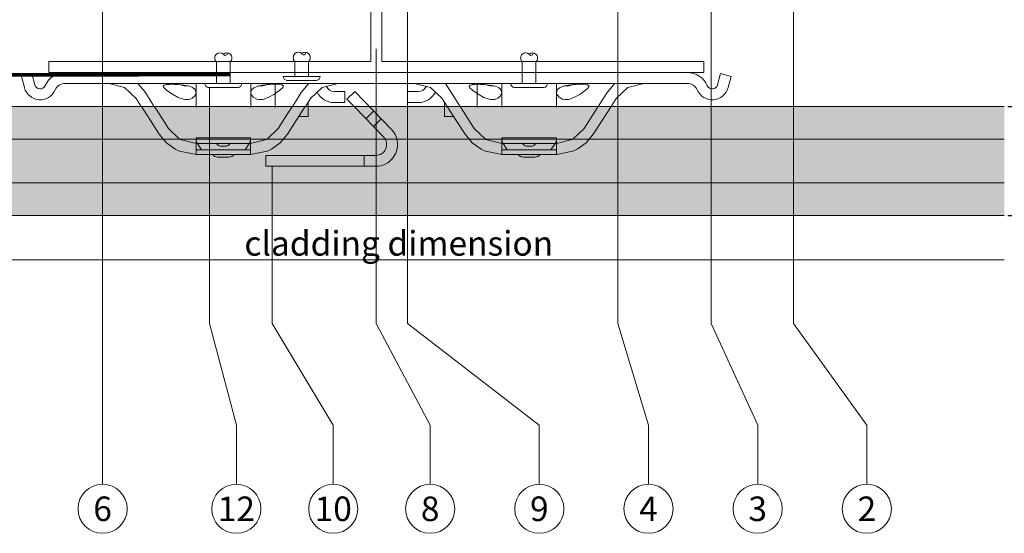
# Model space of a CAD drawing. Units: millimetres. Extents: x -1685 to 10891, y 4 to 6486.
# Drawn here: x 7807 to 7987, y 221 to 315 of the extents above; entities that cross this region are included whole.
import ezdxf

# ---------------------------------------------------------------- set-up
doc = ezdxf.new("R2010")
doc.units = ezdxf.units.MM
doc.linetypes.add('AUSGEZOGEN', pattern=[0])
doc.layers.get('Defpoints').update_dxf_attribs({"lineweight": 5})
for name, color, linetype, lineweight in [('Bemassung', 3, 'Continuous', 5), ('Fassadenbekleidung', 251, 'Continuous', 13), ('Fassadenbekleidung_Schraffur', 251, 'Continuous', 5), ('Fassadenniet', 163, 'Continuous', 5), ('Haltewinkel', 253, 'Continuous', 9), ('Klammer', 11, 'AUSGEZOGEN', 13), ('Legende', 251, 'Continuous', 5), ('Profil-T', 1, 'Continuous', 13)]:
    doc.layers.add(name, color=color, linetype=linetype, lineweight=lineweight)
doc.layers.add('Text_EN', color=7, linetype='Continuous')
doc.styles.get("Standard").update_dxf_attribs({"font": 'arial.ttf'})
doc.styles.add('Text-H3', font='arial.ttf', dxfattribs={"height": 3})
doc.styles.add('Text-H5', font='arial.ttf', dxfattribs={"height": 5})
doc.dimstyles.new('ISO-25', dxfattribs={"dimtxt": 2.5, "dimasz": 3, "dimexe": 1.75, "dimexo": 0.625, "dimtad": 1, "dimtxsty": 'Standard', "dimblk": 'OBLIQUE', "dimcen": 2.5, "dimadec": 0, "dimazin": 0, "dimtfac": 1, "dimtmove": 0, "dimatfit": 3, "dimfxl": 1, "dimarcsym": 0})

# ---------------------------------------------------------------- blocks, each defined once
blk = doc.blocks.new('_Oblique')
at = {"color": 0, "linetype": 'ByBlock', "lineweight": -2}
blk.add_line((-0.5, -0.5), (0.5, 0.5), dxfattribs=at)
blk = doc.blocks.new('*D99')
at = {"layer": 'Bemassung', "color": 0, "lineweight": -2, "transparency": 16777216}
for p, q in [((7987.94, 299.28), (8015.11, 299.28)), ((8013.36, 279.28), (8013.36, 299.28)), ((7987.94, 279.28), (8015.11, 279.28))]:
    blk.add_line(p, q, dxfattribs=at)
at = {"layer": 'Defpoints', "color": 0, "transparency": 16777216}
for p in [(7987.31, 299.28), (8013.36, 299.28), (7987.31, 279.28)]:
    blk.add_point(p, dxfattribs=at)
at = {"layer": 'Bemassung', "color": 0, "lineweight": -2, "transparency": 16777216, "xscale": 3, "yscale": 3, "zscale": 3}
for p, rotation in [((8013.36, 299.28), 90), ((8013.36, 279.28), 270)]:
    blk.add_blockref('_Oblique', p, dxfattribs=dict(at, rotation=rotation))
blk = doc.blocks.new('*D100')
at = {"layer": 'Bemassung', "color": 0, "lineweight": -2, "transparency": 16777216}
for p, q in [((7987.94, 333.39), (8002.09, 333.39)), ((8000.34, 299.28), (8000.34, 333.39)), ((7987.94, 299.28), (8002.09, 299.28))]:
    blk.add_line(p, q, dxfattribs=at)
at = {"layer": 'Defpoints', "color": 0, "transparency": 16777216}
for p in [(7987.31, 333.39), (8000.34, 333.39), (7987.31, 299.28)]:
    blk.add_point(p, dxfattribs=at)
at = {"layer": 'Bemassung', "color": 0, "lineweight": -2, "transparency": 16777216, "xscale": 3, "yscale": 3, "zscale": 3}
for p, rotation in [((8000.34, 333.39), 90), ((8000.34, 299.28), 270)]:
    blk.add_blockref('_Oblique', p, dxfattribs=dict(at, rotation=rotation))
blk = doc.blocks.new('A$Cbbdd4fc5')
at = {"layer": 'Fassadenniet'}
for points in [[(-1.25, 0), (-1.25, 2.7, -0.414214), (-1.25, 4.18, -0.409512), (0, 4.18, 1.132371), (0.63, 4.44)], [(1.25, 0), (1.25, 2.7, 0.414214), (1.25, 4.18, 0.409512), (0, 4.18, 0.133004)]]:
    blk.add_lwpolyline(points, format="xyb", dxfattribs=at)
blk.add_lwpolyline([(-2.72, -0.75), (2.72, -0.75, 0.38449), (3.37, 0), (-3.37, 0, 0.38449)], format="xyb", close=True, dxfattribs=at)
blk = doc.blocks.new('A$C1e831c8e')
at = {"layer": 'Klammer'}
for points in [[(56.98, 0), (-56.98, 0)], [(-63.07, -0.2), (-65, -0.71)], [(-65, -0.71), (-64.46, -2.76)], [(-62.53, -2.25), (-63.07, -0.2)], [(63.07, -0.2), (62.53, -2.25)], [(65, -0.71), (63.07, -0.2)], [(64.46, -2.76), (65, -0.71)], [(-57.03, -2), (56.93, -2)], [(-49.01, -2), (-46.11, -2.75), (-43.97, -4.76)], [(-42.28, -3.68), (-43.57, -2.14), (-43.76, -2)], [(-36.07, -2.21), (-35.68, -2.32), (-35.17, -2.42), (-34.91, -2.45), (-34.72, -2.45), (-34.51, -2.45), (-34.45, -2.44)], [(-33, -2.08), (-33, -6.4)], [(-23, -6.4), (-23, -2.08)], [(-21.57, -2.44), (-21.44, -2.45), (-21.25, -2.45), (-21.04, -2.44), (-20.75, -2.41), (-20.23, -2.29), (-19.95, -2.21)], [(-18.5, -2), (-18.5, -6.4)], [(-13.73, -3.68), (-12.44, -2.14), (-12.25, -2)], [(-7, -2), (-9.91, -2.75), (-12.05, -4.76)], [(-5.75, -3.5), (-7.73, -3.5)], [(-5.75, -5.5), (-5.75, -3.5)], [(-3.94, -3.47), (-5.36, -4.87)], [(2.78, -10.43), (-3.94, -3.47)], [(7.73, -3.5), (5.75, -3.5)], [(5.75, -3.5), (5.75, -5.5)], [(7, -2), (9.91, -2.75), (12.05, -4.76)], [(15.36, -6.2), (14.81, -5.35), (12.66, -2)], [(18.5, -2), (18.5, -6.4)], [(19.95, -2.21), (20.33, -2.32), (20.85, -2.42), (21.1, -2.45), (21.3, -2.45), (21.5, -2.45), (21.57, -2.44)], [(23, -6.4), (23, -2.08)], [(33, -2.08), (33, -6.4)], [(34.45, -2.44), (34.57, -2.45), (34.77, -2.45), (34.97, -2.44), (35.26, -2.41), (35.79, -2.29), (36.07, -2.21)], [(42.28, -3.68), (43.57, -2.14), (43.76, -2)], [(49.01, -2), (46.11, -2.75), (43.97, -4.76)], [(-43.97, -4.76), (-43.04, -6.2)], [(-40.66, -6.2), (-41.21, -5.35), (-42.28, -3.68)], [(-15.36, -6.2), (-14.81, -5.35), (-13.73, -3.68)], [(-12.05, -4.76), (-12.98, -6.2)], [(-4, -6.28), (-5.36, -4.87)], [(12.05, -4.76), (12.98, -6.2)], [(40.66, -6.2), (41.21, -5.35), (42.28, -3.68)], [(43.97, -4.76), (43.04, -6.2)], [(-43.04, -6.2), (-43.02, -6.22), (-41.38, -8.78), (-39.74, -11.33)], [(-38.06, -10.25), (-40.08, -7.11), (-40.66, -6.2)], [(-17.96, -10.25), (-15.94, -7.11), (-15.36, -6.2)], [(-12.98, -6.2), (-12.99, -6.22), (-14.64, -8.78), (-16.28, -11.33)], [(-12.5, -5.61), (-12.5, -5.46)], [(-12.5, -6.2), (-12.5, -5.61)], [(-12.5, -6.39), (-12.5, -6.2)], [(-12.5, -6.39), (-12.5, -8.04)], [(-7.73, -5.5), (-5.75, -5.5)], [(1.35, -11.82), (-4, -6.28)], [(-0.43, -7.03), (-1.86, -8.43)], [(5.75, -5.5), (7.73, -5.5)], [(12.5, -5.61), (12.5, -5.46)], [(12.5, -5.61), (12.5, -6.2)], [(12.5, -6.2), (12.5, -6.39)], [(12.5, -8.04), (12.5, -6.39)], [(12.98, -6.2), (12.99, -6.22), (14.64, -8.78), (16.28, -11.33)], [(17.96, -10.25), (15.94, -7.11), (15.36, -6.2)], [(38.06, -10.25), (40.08, -7.11), (40.66, -6.2)], [(43.04, -6.2), (43.02, -6.22), (41.38, -8.78), (39.74, -11.33)], [(-14.16, -8.04), (-12.5, -8.04)], [(0.97, -8.46), (-0.46, -9.86)], [(12.5, -8.04), (14.16, -8.04)], [(-36.01, -12.2), (-38.06, -10.25)], [(-20.01, -12.2), (-17.96, -10.25)], [(20.01, -12.2), (17.96, -10.25)], [(36.01, -12.2), (38.06, -10.25)], [(-39.74, -11.33), (-38.45, -12.87), (-36.82, -14.04), (-36.01, -14.42)], [(-35.92, -12.25), (-36.01, -12.2)], [(-33.01, -13), (-35.92, -12.25)], [(-23.01, -11.95), (-33.01, -11.95)], [(-33.01, -11.95), (-33.01, -13)], [(-32.01, -14.2), (-32.76, -13.01), (-32.94, -12.65), (-33.01, -12.33)], [(-23.01, -12.33), (-23.08, -12.65), (-23.26, -13.01), (-24.01, -14.2)], [(-23.01, -13), (-23.01, -11.95)], [(-23.01, -13), (-20.1, -12.25)], [(-20.1, -12.25), (-23.01, -13)], [(-20.1, -12.25), (-20.01, -12.2)], [(-16.28, -11.33), (-17.57, -12.87), (-19.19, -14.04), (-20.01, -14.42)], [(16.28, -11.33), (17.57, -12.87), (19.19, -14.04), (20.01, -14.42)], [(20.1, -12.25), (20.01, -12.2)], [(23.01, -13), (20.1, -12.25)], [(33.01, -11.95), (23.01, -11.95)], [(23.01, -11.95), (23.01, -13)], [(23.25, -13), (23.08, -12.65), (23.01, -12.33)], [(33.01, -12.33), (32.94, -12.65), (32.77, -13)], [(33.01, -13), (33.01, -11.95)], [(35.92, -12.25), (33.01, -13)], [(35.92, -12.25), (36.01, -12.2)], [(39.74, -11.33), (38.45, -12.87), (36.82, -14.04), (36.01, -14.42)], [(-33.01, -15), (-36.01, -14.42)], [(-36.01, -14.42), (-33.01, -15)], [(-33.01, -13), (-28.01, -13)], [(-33.01, -15), (-33.01, -13)], [(-23.01, -14.2), (-33.01, -14.2)], [(-28.41, -13.5), (-27.61, -13.5)], [(-28.01, -13), (-23.01, -13)], [(-23.01, -13), (-23.01, -15)], [(-20.01, -14.42), (-23.01, -15)], [(-20.01, -14.42), (-23.01, -15)], [(20.01, -14.42), (23.01, -15)], [(23.01, -15), (20.01, -14.42)], [(23.01, -13), (28.01, -13)], [(23.01, -15), (23.01, -13)], [(33.01, -14.2), (23.01, -14.2)], [(24.01, -14.2), (23.26, -13.01), (23.25, -13)], [(27.61, -13.5), (28.41, -13.5)], [(28.01, -13), (33.01, -13)], [(32.77, -13), (32.76, -13.01), (32.01, -14.2)], [(33.01, -13), (33.01, -15)], [(36.01, -14.42), (33.01, -15)], [(36.01, -14.42), (33.01, -15)], [(-28.01, -15), (-33.01, -15)], [(-26.98, -15.5), (-29.03, -15.5)], [(-23.01, -15), (-28.01, -15)], [(-4, -15.2), (-20.21, -15.2)], [(-20.21, -17.2), (-20.21, -15.2)], [(-0.09, -15.2), (-4, -15.2)], [(-2.2, -17.2), (-2.2, -15.2)], [(28.01, -15), (23.01, -15)], [(29.03, -15.5), (26.98, -15.5)], [(33.01, -15), (28.01, -15)], [(-4, -17.2), (-20.21, -17.2)], [(-0.09, -17.2), (-4, -17.2)]]:
    blk.add_lwpolyline(points, dxfattribs=at)
for points in [[(-56.98, 0, 0.298217), (-60.64, -2.4, 0.298217)], [(60.64, -2.4, 0.298217), (56.98, 0, 0.298217)], [(-64.46, -2.76, 0.711383), (-58.81, -3.2, 0.711383)], [(-62.53, -2.25, 0.711383), (-60.64, -2.4, 0.711383)], [(-56.98, -2, 0.298217), (-58.81, -3.2, 0.298217)], [(-12.28, -2.02, 0.037945), (-12.5, -2, 0.037945)], [(-9.12, -2.55, 0.308386), (-7.73, -3.5, 0.308386)], [(7.73, -3.5, 0.308386), (9.12, -2.55, 0.308386)], [(58.81, -3.2, 0.298217), (56.98, -2, 0.298217)], [(58.81, -3.2, 0.711383), (64.46, -2.76, 0.711383)], [(60.64, -2.4, 0.711383), (62.53, -2.25, 0.711383)], [(-10.83, -3.62, 0.2797), (-7.73, -5.5, 0.2797)], [(7.73, -5.5, 0.2797), (10.83, -3.62, 0.2797)], [(-0.09, -17.2, 0.661886), (2.78, -10.43, 0.661886)], [(-0.09, -15.2, 0.661886), (1.35, -11.82, 0.661886)], [(-28.99, -13.25, 0.206032), (-29.57, -13, 0.206032)], [(-28.99, -13.25, 0.206032), (-28.41, -13.5, 0.206032)], [(-27.61, -13.5, 0.206032), (-27.03, -13.25, 0.206032)], [(-26.45, -13, 0.206032), (-27.03, -13.25, 0.206032)], [(27.03, -13.25, 0.206032), (26.45, -13, 0.206032)], [(27.03, -13.25, 0.206032), (27.61, -13.5, 0.206032)], [(28.41, -13.5, 0.206032), (28.99, -13.25, 0.206032)], [(29.57, -13, 0.206032), (28.99, -13.25, 0.206032)], [(-30.01, -15, 0.241531), (-29.03, -15.5, 0.241531)], [(-26.98, -15.5, 0.241531), (-26.01, -15, 0.241531)], [(26.01, -15, 0.241531), (26.98, -15.5, 0.241531)], [(29.03, -15.5, 0.241531), (30.01, -15, 0.241531)]]:
    blk.add_lwpolyline(points, format="xyb", dxfattribs=at)
for points in [[(-34.23, -2.5), (-34.23, -2.5), (-35.24, -2.29), (-36.32, -2.19), (-36.96, -2.17), (-37.24, -2.16), (-37.44, -2.16), (-37.65, -2.16), (-37.94, -2.17), (-38.41, -2.2), (-38.84, -2.3), (-39.01, -2.48), (-38.86, -2.79), (-38.33, -3.28), (-37.33, -3.98), (-36.3, -4.56), (-35.33, -4.9), (-35.04, -4.95), (-34.88, -4.96), (-34.75, -4.96), (-34.58, -4.96), (-34.29, -4.92), (-33.74, -4.71), (-33.26, -4.3), (-33.01, -3.65), (-33.26, -3.03), (-33.63, -2.74), (-34.23, -2.5)], [(-19.91, -2.21), (-19.91, -2.21), (-20.82, -2.3), (-21.71, -2.48), (-22.44, -2.78), (-22.91, -3.23), (-22.97, -3.88), (-22.53, -4.53), (-21.89, -4.87), (-21.5, -4.95), (-21.32, -4.96), (-21.18, -4.96), (-21.03, -4.95), (-20.8, -4.92), (-20.53, -4.86), (-19.68, -4.54), (-18.74, -4.02), (-17.73, -3.31), (-17.14, -2.77), (-17.01, -2.44), (-17.3, -2.26), (-17.98, -2.17), (-18.31, -2.16), (-18.53, -2.16), (-18.73, -2.16), (-18.99, -2.16), (-19.5, -2.18), (-19.91, -2.21)], [(21.78, -2.5), (21.78, -2.5), (20.77, -2.29), (19.7, -2.19), (19.06, -2.17), (18.78, -2.16), (18.57, -2.16), (18.37, -2.16), (18.07, -2.17), (17.6, -2.2), (17.18, -2.3), (17.01, -2.48), (17.16, -2.79), (17.69, -3.28), (18.68, -3.98), (19.72, -4.56), (20.69, -4.9), (20.97, -4.95), (21.13, -4.96), (21.27, -4.96), (21.44, -4.96), (21.73, -4.92), (22.28, -4.71), (22.75, -4.3), (23.01, -3.65), (22.76, -3.03), (22.38, -2.74), (21.78, -2.5)], [(36.1, -2.21), (36.1, -2.21), (35.2, -2.3), (34.31, -2.48), (33.57, -2.78), (33.11, -3.23), (33.05, -3.88), (33.49, -4.53), (34.12, -4.87), (34.52, -4.95), (34.7, -4.96), (34.84, -4.96), (34.99, -4.95), (35.21, -4.92), (35.49, -4.86), (36.33, -4.54), (37.28, -4.02), (38.29, -3.31), (38.88, -2.77), (39, -2.44), (38.72, -2.26), (38.03, -2.17), (37.7, -2.16), (37.49, -2.16), (37.29, -2.16), (37.03, -2.16), (36.51, -2.18), (36.1, -2.21)]]:
    blk.add_lwpolyline(points, close=True, dxfattribs=at)
blk = doc.blocks.new('A$C94a91aea')
at = {"layer": 'Fassadenniet'}
for points in [[(-1.25, 0), (-1.25, 3.9, -0.414214), (-1.25, 5.38, -0.409512), (0, 5.38, 1.132371), (0.63, 5.64)], [(1.25, 0), (1.25, 3.9, 0.414214), (1.25, 5.38, 0.409512), (0, 5.38, 0.133004)]]:
    blk.add_lwpolyline(points, format="xyb", dxfattribs=at)
blk.add_lwpolyline([(-2.72, -0.75), (2.72, -0.75, 0.38449), (3.37, 0), (-3.37, 0, 0.38449)], format="xyb", close=True, dxfattribs=at)
blk = doc.blocks.new('A$Ce8dbbed7')
at = {"layer": 'Fassadenbekleidung_Schraffur'}
h = blk.add_hatch(dxfattribs=at)
h.set_pattern_fill('AR-CONC', color=256, style=0)
h.set_pattern_definition([(50, (1574.722, 503.616), (7.172602, -0.627521), [0.75, -8.25]), (355, (1574.722, 503.616), (-1.387513, 7.52192), [0.6, -6.6]), (100.4514, (1575.32, 503.5636), (5.785094, 6.894395), [0.637402, -7.01142]), (46.1842, (1574.722, 505.616), (10.67241, -1.65519), [1.125, -12.375]), (96.6356, (1575.611, 505.478), (9.34663, 9.74118), [0.9561, -10.51713]), (351.1842, (1574.722, 505.616), (9.34662, 9.741186), [0.9, -9.9]), (21, (1575.722, 505.116), (5.96907, -4.026189), [0.75, -8.25]), (326, (1575.722, 505.116), (2.433153, 7.2515), [0.6, -6.6]), (71.4514, (1576.2195, 504.7804), (8.402226, 3.225305), [0.637402, -7.01142]), (37.5, (1574.722, 503.616), (0.1215986, 3.3289385), [0, -6.52, 0, -6.7, 0, -6.625]), (7.5, (1574.722, 503.616), (2.6306954, 3.944117), [0, -3.82, 0, -6.37, 0, -2.525]), (327.5, (1572.492, 503.616), (5.3382244, -0.2255487), [0, -2.5, 0, -7.8, 0, -10.35]), (317.5, (1571.492, 503.616), (5.831862, 1.00105), [0, -3.25, 0, -5.18, 0, -7.35])])
h.paths.add_polyline_path([(-106.8, -26.2), (115.05, -26.2), (115.05, -6.2), (-106.8, -6.2)])
at = {"layer": 'Fassadenbekleidung'}
for points in [[(-106.8, -6.2), (115.05, -6.2)], [(-106.8, -12.21), (115.05, -12.21)], [(-106.8, -20.2), (115.05, -20.2)], [(-106.8, -26.2), (115.05, -26.2)]]:
    blk.add_lwpolyline(points, dxfattribs=at)

msp = doc.modelspace()

# ---------------------------------------------------------------- linework, layer by layer
at = {"layer": 'Bemassung'}
msp.add_line((7765.463, 271.112), (7987.313, 271.112), dxfattribs=at)
at = {"layer": 'Haltewinkel', "linetype": 'Continuous', "const_width": 0.7}
msp.add_lwpolyline([(7845.389, 305.135), (7759.113, 304.985, 0.4142136), (7757.113, 302.985), (7757.113, 275.989, -0.4142136), (7755.113, 273.989), (7755.113, 273.989, -0.4142136), (7753.113, 275.989), (7753.113, 492.385)], format="xyb", dxfattribs=at)
at = {"layer": 'Legende'}
for points in [[(7948.725, 429.965), (7948.725, 259.472)], [(7916.494, 422.695), (7916.494, 259.472)], [(7933.613, 414.585), (7933.613, 259.472)], [(7822.138, 333.385), (7822.138, 240.807)], [(7877.985, 324.195), (7877.985, 259.472)], [(7872.263, 309.835), (7872.263, 259.472)], [(7841.703, 302.733), (7841.703, 259.472)], [(7853.206, 288.281), (7853.206, 259.472)], [(7841.703, 259.472), (7846.638, 240.807)], [(7853.206, 259.472), (7864.388, 240.807)], [(7872.263, 259.472), (7882.138, 240.807)], [(7877.985, 259.472), (7902.138, 240.807)], [(7916.494, 259.472), (7922.138, 240.807)], [(7933.613, 259.472), (7942.138, 240.807)], [(7948.725, 259.472), (7962.138, 240.807)], [(7822.138, 229.995), (7822.138, 240.807)], [(7846.638, 229.995), (7846.638, 240.807)], [(7864.388, 229.995), (7864.388, 240.807)], [(7882.138, 229.995), (7882.138, 240.807)], [(7902.138, 229.995), (7902.138, 240.807)], [(7922.138, 229.995), (7922.138, 240.807)], [(7942.138, 229.995), (7942.138, 240.807)], [(7962.138, 229.995), (7962.138, 240.807)]]:
    msp.add_lwpolyline(points, dxfattribs=at)
for centre in [(7822.138, 225.495), (7846.638, 225.495), (7864.388, 225.495), (7882.138, 225.495), (7902.138, 225.495), (7922.138, 225.495), (7942.138, 225.495), (7962.138, 225.495)]:
    msp.add_circle(centre, 4.5, dxfattribs=at)
at = {"layer": 'Profil-T'}
msp.add_lwpolyline([(7871.263, 307.485), (7812.263, 307.485), (7812.263, 305.485), (7932.263, 305.485), (7932.263, 307.485), (7873.263, 307.485), (7873.263, 365.485), (7871.263, 365.485)], close=True, dxfattribs=at)

# ---------------------------------------------------------------- block references
at = {"layer": 'Fassadenbekleidung'}
for name in ['A$C1e831c8e', 'A$Ce8dbbed7']:
    msp.add_blockref(name, (7872.263, 305.485), dxfattribs=at)
at = {"layer": 'Fassadenniet'}
for name, p in [('A$C94a91aea', (7844.261, 303.485)), ('A$Cbbdd4fc5', (7858.613, 304.785)), ('A$C94a91aea', (7900.264, 303.485))]:
    msp.add_blockref(name, p, dxfattribs=at)

# ---------------------------------------------------------------- texts
at = {"layer": 'Legende', "char_height": 4.5, "attachment_point": 5, "style": 'Text-H5'}
for s, insert in [('6', (7822.138, 225.495)), ('12', (7846.638, 225.495)), ('10', (7864.388, 225.495)), ('8', (7882.138, 225.495)), ('9', (7902.138, 225.495)), ('4', (7922.138, 225.495)), ('3', (7942.138, 225.495)), ('2', (7962.138, 225.495))]:
    msp.add_mtext_dynamic_manual_height_columns(s, width=10.27647, gutter_width=1, heights=[0], dxfattribs=dict(at, insert=insert))
at = {"layer": 'Text_EN', "color": 3, "insert": (7876.388, 274.157), "char_height": 4.5, "attachment_point": 5, "style": 'Text-H3'}
msp.add_mtext_dynamic_manual_height_columns('cladding dimension', width=100, gutter_width=1, heights=[0], dxfattribs=at)

# ---------------------------------------------------------------- dimensions: what is measured, and where the dimension line sits
at = {"layer": 'Bemassung'}
for base, p1, p2, picture, middle in [((8000.337, 333.385), (7987.313, 299.283), (7987.313, 333.385), '*D100', (8000.337, 316.334)), ((8013.361, 299.283), (7987.313, 279.283), (7987.313, 299.283), '*D99', (8013.361, 289.283))]:
    dim = msp.add_linear_dim(base=base, p1=p1, p2=p2, angle=270, text=' ', dimstyle='ISO-25', dxfattribs=at)
    dim.commit()
    dim.dimension.update_dxf_attribs({"geometry": picture, "text_midpoint": middle, "dimtype": 160})

doc.saveas('drawing.dxf')
